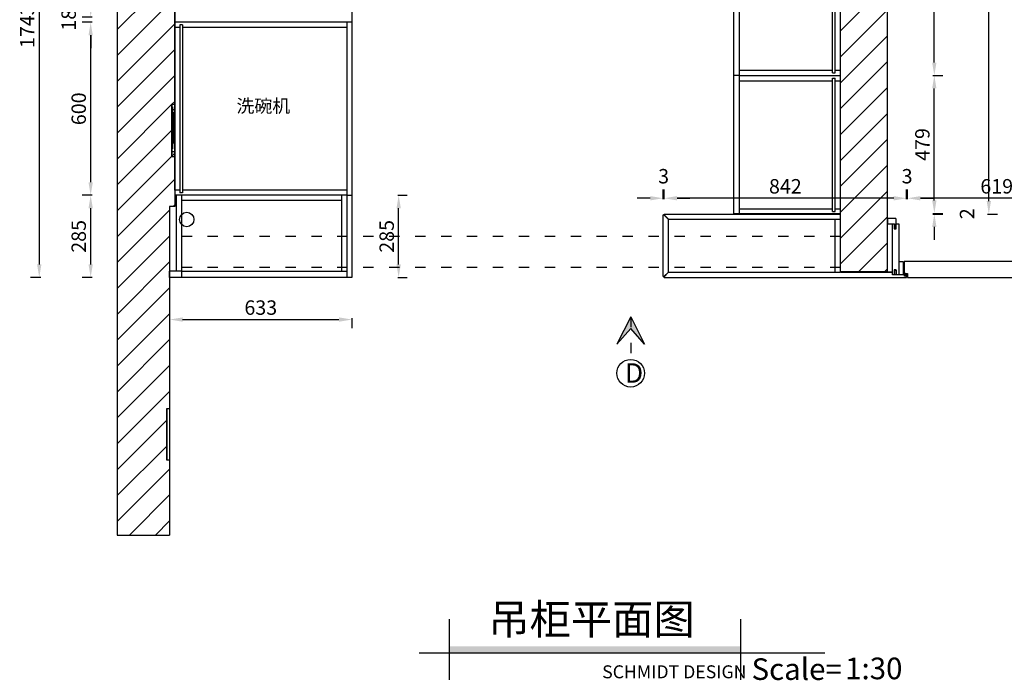
# Model space of a CAD drawing. Units: millimetres. Extents: x 1468467 to 1512630, y -454807 to -446505.
# Drawn here: x 1475364 to 1478781, y -453487 to -451196 of the extents above; entities that cross this region are included whole.
import ezdxf

# ---------------------------------------------------------------- set-up
doc = ezdxf.new("R2010")
doc.units = ezdxf.units.MM
doc.header["$LTSCALE"] = 3
doc.header["$PDMODE"] = 34
doc.linetypes.add('ACAD_ISO03W100', pattern=[30, 12, -18])
doc.linetypes.add('虚线', pattern=[30, 12, -18])
doc.layers.add('7', color=7, linetype='Continuous')
doc.layers.add('ZB_厨柜', color=7, linetype='Continuous')
for name, color, linetype, lineweight in [('填充', 8, 'Continuous', 5), ('柜体', 255, 'Continuous', 5), ('粗实线', 4, 'Continuous', 25)]:
    doc.layers.add(name, color=color, linetype=linetype, lineweight=lineweight)
doc.styles.add('WMF-宋体0', font='txt')
doc.styles.add('ZB_宋体', font='txt')
doc.styles.add('宋体', font='txt', dxfattribs={"height": 50})
doc.styles.add('黑体', font='simhei.ttf', dxfattribs={"height": 150})
doc.dimstyles.new('www绘图专用', dxfattribs={"dimtxt": 60, "dimasz": 45, "dimexe": 30, "dimexo": 40, "dimgap": 10, "dimtad": 1, "dimdec": 0, "dimtxsty": '宋体', "dimcen": 40, "dimclrd": 134, "dimclre": 134, "dimclrt": 22, "dimadec": 0, "dimazin": 0, "dimtfac": 1, "dimtdec": 0, "dimtofl": 0, "dimtmove": 2, "dimatfit": 3, "dimfxl": 70, "dimfxlon": 1, "dimarcsym": 0})

# ---------------------------------------------------------------- blocks, each defined once
blk = doc.blocks.new('*D34')
at = {"layer": '7', "color": 134, "lineweight": -2, "transparency": 16777216}
for p, q in [((1475615.7, -451204.5), (1475580.7, -451204.5)), ((1475610.7, -451759.5), (1475610.7, -451249.5)), ((1475615.7, -451804.5), (1475580.7, -451804.5))]:
    blk.add_line(p, q, dxfattribs=at)
at = {"layer": '7', "color": 134, "transparency": 16777216}
for points in [[(1475603.2, -451249.5), (1475618.2, -451249.5), (1475610.7, -451204.5)], [(1475603.2, -451759.5), (1475618.2, -451759.5), (1475610.7, -451804.5)]]:
    blk.add_solid(points, dxfattribs=at)
at = {"layer": 'Defpoints', "color": 0, "transparency": 16777216}
for p in [(1475610.7, -451204.5), (1475902.5, -451204.5), (1475907.5, -451804.5)]:
    blk.add_point(p, dxfattribs=at)
at = {"layer": '7', "color": 22, "transparency": 16777216, "insert": (1475575.7, -451504.5), "char_height": 50, "attachment_point": 5, "rotation": 90, "style": '宋体'}
blk.add_mtext('600', dxfattribs=at)
blk = doc.blocks.new('*D35')
at = {"layer": '7', "color": 134, "lineweight": -2, "transparency": 16777216}
for p, q in [((1475610.7, -451141.5), (1475610.7, -451096.5)), ((1475615.7, -451186.5), (1475580.7, -451186.5)), ((1475615.7, -451204.5), (1475580.7, -451204.5)), ((1475610.7, -451249.5), (1475610.7, -451294.5))]:
    blk.add_line(p, q, dxfattribs=at)
at = {"layer": '7', "color": 134, "transparency": 16777216}
for points in [[(1475603.2, -451141.5), (1475618.2, -451141.5), (1475610.7, -451186.5)], [(1475603.2, -451249.5), (1475618.2, -451249.5), (1475610.7, -451204.5)]]:
    blk.add_solid(points, dxfattribs=at)
at = {"layer": 'Defpoints', "color": 0, "transparency": 16777216}
for p in [(1475610.7, -451186.5), (1475902.5, -451186.5), (1475902.5, -451204.5)]:
    blk.add_point(p, dxfattribs=at)
at = {"layer": '7', "color": 22, "transparency": 16777216, "insert": (1475540.7, -451195.5), "char_height": 50, "attachment_point": 5, "rotation": 90, "style": '宋体'}
blk.add_mtext('18', dxfattribs=at)
blk = doc.blocks.new('*D37')
at = {"layer": '7', "color": 134, "lineweight": -2, "transparency": 16777216}
for p, q in [((1475437.2, -450346.5), (1475402.2, -450346.5)), ((1475432.2, -450391.5), (1475432.2, -452044.5)), ((1475437.2, -452089.5), (1475402.2, -452089.5))]:
    blk.add_line(p, q, dxfattribs=at)
at = {"layer": '7', "color": 134, "transparency": 16777216}
for points in [[(1475424.7, -450391.5), (1475439.7, -450391.5), (1475432.2, -450346.5)], [(1475424.7, -452044.5), (1475439.7, -452044.5), (1475432.2, -452089.5)]]:
    blk.add_solid(points, dxfattribs=at)
at = {"layer": 'Defpoints', "color": 0, "transparency": 16777216}
for p in [(1475902.5, -450346.5), (1475432.2, -452089.5), (1475907.5, -452089.5)]:
    blk.add_point(p, dxfattribs=at)
at = {"layer": '7', "color": 22, "transparency": 16777216, "insert": (1475397.2, -451218), "char_height": 50, "attachment_point": 5, "rotation": 90, "style": '宋体'}
blk.add_mtext('1743', dxfattribs=at)
blk = doc.blocks.new('*D38')
at = {"layer": '7', "color": 134, "lineweight": -2, "transparency": 16777216}
for p, q in [((1475615.7, -451804.5), (1475580.7, -451804.5)), ((1475610.7, -452044.5), (1475610.7, -451849.5)), ((1475615.7, -452089.5), (1475580.7, -452089.5))]:
    blk.add_line(p, q, dxfattribs=at)
at = {"layer": '7', "color": 134, "transparency": 16777216}
for points in [[(1475603.2, -451849.5), (1475618.2, -451849.5), (1475610.7, -451804.5)], [(1475603.2, -452044.5), (1475618.2, -452044.5), (1475610.7, -452089.5)]]:
    blk.add_solid(points, dxfattribs=at)
at = {"layer": 'Defpoints', "color": 0, "transparency": 16777216}
for p in [(1475610.7, -451804.5), (1475907.5, -451804.5), (1475907.5, -452089.5)]:
    blk.add_point(p, dxfattribs=at)
at = {"layer": '7', "color": 22, "transparency": 16777216, "insert": (1475575.7, -451947), "char_height": 50, "attachment_point": 5, "rotation": 90, "style": '宋体'}
blk.add_mtext('285', dxfattribs=at)
blk = doc.blocks.new('fg hdhnuet tssrts')
at = {"layer": '填充'}
blk.add_lwpolyline([(2.9, -4.9, -0.994559), (1.2, -3.4), (7.8, -1.6, 0.600682), (7.2, 0), (-1, 0), (-1, 1.3, -0.414214), (0, 2.3), (0.4, 2.3, 0.110663), (4.1, 2.5), (4.1, 4.5, 0.342114), (3.4, 5.1, -0.574993), (3.2, 5.7), (4.5, 7.2), (5, 7.2), (6.2, 5.7, -0.574993), (6, 5.1, 0.342114), (5.4, 4.5), (5.4, 2.5, 0.151456), (8.1, 2.3), (8.5, 2.3, -0.32556), (9.9, 1), (10.1, -0.1, -0.215012), (9.7, -2.1), (3, -4.9)], format="xyb", dxfattribs=at)
blk = doc.blocks.new('*D39')
at = {"layer": '7', "color": 134, "lineweight": -2, "transparency": 16777216}
for p, q in [((1475884.5, -452230.5), (1475884.5, -452265.5)), ((1476517.5, -452230.5), (1476517.5, -452265.5)), ((1475929.5, -452235.5), (1476472.5, -452235.5))]:
    blk.add_line(p, q, dxfattribs=at)
at = {"layer": '7', "color": 134, "transparency": 16777216}
for points in [[(1475929.5, -452228), (1475929.5, -452243), (1475884.5, -452235.5)], [(1476472.5, -452228), (1476472.5, -452243), (1476517.5, -452235.5)]]:
    blk.add_solid(points, dxfattribs=at)
at = {"layer": 'Defpoints', "color": 0, "transparency": 16777216}
for p in [(1475884.5, -452089.5), (1476517.5, -452089.5), (1476517.5, -452235.5)]:
    blk.add_point(p, dxfattribs=at)
at = {"layer": '7', "color": 22, "transparency": 16777216, "insert": (1476201, -452200.5), "char_height": 50, "attachment_point": 5, "style": '宋体'}
blk.add_mtext('633', dxfattribs=at)
blk = doc.blocks.new('图名')
at = {"color": 146}
for p, q in [((0, -3.12), (0, 3.87)), ((33.73, -3.12), (33.73, 3.87)), ((-3.49, 0), (43.42, 0))]:
    blk.add_line(p, q, dxfattribs=at)
at = {"color": 146, "const_width": 0.00985}
blk.add_lwpolyline([(-10.75, 0.74), (37.28, 0.74)], dxfattribs=at)
at = {"color": 146}
blk.add_solid([(0, 0.74), (33.73, 0.74), (0, 0), (33.73, 0)], dxfattribs=at)
at = {"color": 1, "style": '黑体'}
for s, height, p in [('Scale=', 2.5, (34.96, -3.14)), ('SCHMIDT DESIGN', 1.5, (17.68, -2.95))]:
    blk.add_text(s, height=height, dxfattribs=at).set_placement(p)
at = {"color": 7, "style": '黑体'}
for tag, p, height in [('图纸名称', (4.51, 2.12), 3.5), ('图纸比例', (45.79, -3.06), 2.5)]:
    blk.add_attdef(tag, p, '', height=height, dxfattribs=at)
blk = doc.blocks.new('*U13')
at = {"color": 7}
ref = blk.add_blockref('图名', (-871, 1314.9), dxfattribs=dict(at, xscale=30, yscale=30, zscale=30))
ref.add_attrib('图纸比例', '1:30', (502.7, 1223.1), dxfattribs={"color": 1, "height": 75, "style": '黑体'})
ref.add_attrib('图纸名称', '吊柜平面图', (-735.8, 1378.6), dxfattribs={"color": 1, "height": 105, "style": '黑体'})
blk = doc.blocks.new('WEGDFSG34')
blk.add_hatch(color=2).paths.add_polyline_path([(14757.8, -128171.4), (14812.5, -128219.3), (14717.7, -128171.4), (14812.5, -128123.5)])
at = {"color": 2}
for p, q in [((14717.7, -128171.4), (14812.5, -128123.5)), ((14812.5, -128123.5), (14757.8, -128171.4)), ((14717.7, -128171.4), (14812.5, -128219.3)), ((14757.8, -128171.4), (14812.5, -128219.3))]:
    blk.add_line(p, q, dxfattribs=at)
at = {"color": 2, "linetype": 'ACAD_ISO03W100'}
blk.add_line((14717.7, -128171.4), (14865.4, -128171.4), dxfattribs=at)
at = {"color": 3, "ltscale": 0.1}
blk.add_circle((14913.3, -128171.5), 47.9, dxfattribs=at)
blk = doc.blocks.new('*D40')
at = {"layer": '7', "color": 134, "lineweight": -2, "transparency": 16777216}
for p, q in [((1478533.5, -450475), (1478568.5, -450475)), ((1478538.5, -451344), (1478538.5, -450520)), ((1478533.5, -451389), (1478568.5, -451389))]:
    blk.add_line(p, q, dxfattribs=at)
at = {"layer": '7', "color": 134, "transparency": 16777216}
for points in [[(1478531, -450520), (1478546, -450520), (1478538.5, -450475)], [(1478531, -451344), (1478546, -451344), (1478538.5, -451389)]]:
    blk.add_solid(points, dxfattribs=at)
at = {"layer": 'Defpoints', "color": 0, "transparency": 16777216}
for p in [(1478212.5, -450475), (1478538.5, -450475), (1477862.5, -451389)]:
    blk.add_point(p, dxfattribs=at)
at = {"layer": '7', "color": 22, "transparency": 16777216, "insert": (1478503.5, -450932), "char_height": 50, "attachment_point": 5, "rotation": 90, "style": '宋体'}
blk.add_mtext('914', dxfattribs=at)
blk = doc.blocks.new('wryttryryeruyte')
at = {"layer": '柜体', "ltscale": 0.1, "true_color": 0x636466}
h = blk.add_hatch(dxfattribs=at)
h.set_pattern_fill('ANSI31', color=251, scale=20)
h.set_pattern_definition([(45, (1899885.1, 987003.2), (-44.9012806, 44.9012806), [])])
h.paths.add_polyline_path([(1458704.7, -452068.5), (1458867.7, -452068.5), (1458867.7, -451913.5), (1458867.7, -450196.5), (1459314.7, -450196.5), (1459314.7, -449208.5), (1458326.7, -449208.5), (1458326.7, -449408.5), (1458494.7, -449408.5), (1458494.7, -449398.5), (1458664.7, -449398.5), (1458664.7, -449408.5), (1459114.7, -449408.5), (1459114.7, -449996.5), (1458704.7, -449996.5)])
h.paths.add_polyline_path([(1456194.7, -451843.5), (1456194.7, -452983.1), (1456376.7, -452983.1), (1456376.7, -452723.5), (1456366.7, -452723.5), (1456366.7, -452543.5), (1456376.7, -452543.5), (1456376.7, -451843.5), (1456394.7, -451843.5), (1456394.7, -451653.5), (1456384.7, -451653.5), (1456384.7, -451488.5), (1456394.7, -451488.5), (1456394.7, -450783.5), (1456384.7, -450783.5), (1456384.7, -450698.5), (1456394.7, -450698.5), (1456394.7, -450328.5), (1456991.7, -450328.5), (1456991.7, -449998.5), (1456389.7, -449998.5), (1456389.7, -449408.5), (1456724.7, -449408.5), (1456724.7, -449398.5), (1456974.7, -449398.5), (1456974.7, -449408.5), (1457019.7, -449408.5), (1457019.7, -449398.5), (1457091.7, -449398.5), (1457091.7, -449208.5), (1456194.7, -449208.5)])
h.paths.add_polyline_path([(1460424.7, -452068.5), (1460424.7, -452108.5), (1460564.7, -452108.5), (1460564.7, -451903.5), (1459617.7, -451903.5), (1459617.7, -452068.5), (1459734.7, -452068.5), (1459734.7, -452058.5), (1459819.7, -452058.5), (1459819.7, -452068.5)])
h.paths.add_polyline_path([(1460424.7, -453278.5), (1460671.7, -453278.5), (1460671.7, -453172), (1460564.7, -453172), (1460564.7, -452973.5), (1460424.7, -452973.5)])
at = {"layer": '7', "color": 6}
for p, q in [((1456194.7, -449208.5), (1456194.7, -451843.5)), ((1458704.7, -452068.5), (1458704.7, -449996.5)), ((1458867.7, -451913.5), (1458867.7, -450196.5)), ((1456394.7, -450328.5), (1456394.7, -451843.5)), ((1456194.7, -451843.5), (1456194.7, -452983.1)), ((1456394.7, -451843.5), (1456376.7, -451843.5)), ((1456376.7, -451843.5), (1456376.7, -452983.1)), ((1458867.7, -452068.5), (1458867.7, -451913.5)), ((1458704.7, -452068.5), (1458867.7, -452068.5)), ((1456194.7, -452983.1), (1456376.7, -452983.1))]:
    blk.add_line(p, q, dxfattribs=at)
at = {"layer": '7'}
for p, q in [((1456384.7, -451653.5), (1456384.7, -451488.5)), ((1456394.7, -451653.5), (1456394.7, -451488.5)), ((1456366.7, -452543.5), (1456366.7, -452723.5)), ((1456376.7, -452543.5), (1456376.7, -452723.5))]:
    blk.add_line(p, q, dxfattribs=at)
at = {"layer": '7', "color": 1}
for p, q in [((1456384.7, -451488.5), (1456394.7, -451653.5)), ((1456384.7, -451653.5), (1456394.7, -451488.5))]:
    blk.add_line(p, q, dxfattribs=at)
at = {"layer": '7', "color": 6, "linetype": '虚线'}
for p, q in [((1458704.7, -451947.5), (1456376.7, -451947.5)), ((1458704.7, -452055.5), (1456376.7, -452055.5))]:
    blk.add_line(p, q, dxfattribs=at)
at = {"layer": '7', "color": 1}
for points in [[(1456394.7, -451488.5), (1456394.7, -451653.5), (1456384.7, -451653.5), (1456384.7, -451488.5)], [(1456376.7, -452543.5), (1456376.7, -452723.5), (1456366.7, -452723.5), (1456366.7, -452543.5)]]:
    blk.add_lwpolyline(points, close=True, dxfattribs=at)
blk.add_circle((1456436.4, -451888.5), 25, dxfattribs=at)
blk = doc.blocks.new('*D48')
at = {"layer": '7', "color": 134, "lineweight": -2, "transparency": 16777216}
for p, q in [((1478533.5, -451389), (1478568.5, -451389)), ((1478538.5, -451822.5), (1478538.5, -451434)), ((1478533.5, -451867.5), (1478568.5, -451867.5))]:
    blk.add_line(p, q, dxfattribs=at)
at = {"layer": '7', "color": 134, "transparency": 16777216}
for points in [[(1478531, -451434), (1478546, -451434), (1478538.5, -451389)], [(1478531, -451822.5), (1478546, -451822.5), (1478538.5, -451867.5)]]:
    blk.add_solid(points, dxfattribs=at)
at = {"layer": 'Defpoints', "color": 0, "transparency": 16777216}
for p in [(1478212.5, -451389), (1478538.5, -451389), (1478212.5, -451867.5)]:
    blk.add_point(p, dxfattribs=at)
at = {"layer": '7', "color": 22, "transparency": 16777216, "insert": (1478503.5, -451628.25), "char_height": 50, "attachment_point": 5, "rotation": 90, "style": '宋体'}
blk.add_mtext('479', dxfattribs=at)
blk = doc.blocks.new('*D49')
at = {"layer": '7', "color": 134, "lineweight": -2, "transparency": 16777216}
for p, q in [((1478538.5, -451822.5), (1478538.5, -451777.5)), ((1478533.5, -451867.5), (1478568.5, -451867.5)), ((1478533.5, -451869.5), (1478568.5, -451869.5)), ((1478538.5, -451914.5), (1478538.5, -451959.5))]:
    blk.add_line(p, q, dxfattribs=at)
at = {"layer": '7', "color": 134, "transparency": 16777216}
for points in [[(1478531, -451822.5), (1478546, -451822.5), (1478538.5, -451867.5)], [(1478531, -451914.5), (1478546, -451914.5), (1478538.5, -451869.5)]]:
    blk.add_solid(points, dxfattribs=at)
at = {"layer": 'Defpoints', "color": 0, "transparency": 16777216}
for p in [(1478212.5, -451867.5), (1478212.5, -451869.5), (1478538.5, -451867.5)]:
    blk.add_point(p, dxfattribs=at)
at = {"layer": '7', "color": 22, "transparency": 16777216, "insert": (1478658.5, -451868.5), "char_height": 50, "attachment_point": 5, "rotation": 90, "style": '宋体'}
blk.add_mtext('2', dxfattribs=at)
blk = doc.blocks.new('*D183')
at = {"layer": '7', "color": 134, "lineweight": -2, "transparency": 16777216}
for p, q in [((1478722.6, -449408.5), (1478757.6, -449408.5)), ((1478727.6, -451824.5), (1478727.6, -449453.5)), ((1478722.6, -451869.5), (1478757.6, -451869.5))]:
    blk.add_line(p, q, dxfattribs=at)
at = {"layer": '7', "color": 134, "transparency": 16777216}
for points in [[(1478720.1, -449453.5), (1478735.1, -449453.5), (1478727.6, -449408.5)], [(1478720.1, -451824.5), (1478735.1, -451824.5), (1478727.6, -451869.5)]]:
    blk.add_solid(points, dxfattribs=at)
at = {"layer": 'Defpoints', "color": 0, "transparency": 16777216}
for p in [(1478622.5, -449408.5), (1478727.6, -449408.5), (1478212.5, -451869.5)]:
    blk.add_point(p, dxfattribs=at)
at = {"layer": '7', "color": 22, "transparency": 16777216, "insert": (1478692.6, -450639), "char_height": 50, "attachment_point": 5, "rotation": 90, "style": '宋体'}
blk.add_mtext('2461', dxfattribs=at)
blk = doc.blocks.new('*D256')
at = {"layer": '7', "color": 134, "lineweight": -2, "transparency": 16777216}
for p, q in [((1476676.5, -451804.5), (1476709.5, -451804.5)), ((1476679.5, -452044.5), (1476679.5, -451849.5)), ((1476676.5, -452089.5), (1476709.5, -452089.5))]:
    blk.add_line(p, q, dxfattribs=at)
at = {"layer": '7', "color": 134, "transparency": 16777216}
for points in [[(1476672, -451849.5), (1476687, -451849.5), (1476679.5, -451804.5)], [(1476672, -452044.5), (1476687, -452044.5), (1476679.5, -452089.5)]]:
    blk.add_solid(points, dxfattribs=at)
at = {"layer": 'Defpoints', "color": 0, "transparency": 16777216}
for p in [(1476517.5, -451804.5), (1476679.5, -451804.5), (1476517.5, -452089.5)]:
    blk.add_point(p, dxfattribs=at)
at = {"layer": '7', "color": 22, "transparency": 16777216, "insert": (1476644.5, -451947), "char_height": 50, "attachment_point": 5, "rotation": 90, "style": '宋体'}
blk.add_mtext('285', dxfattribs=at)
blk = doc.blocks.new('*D264')
at = {"layer": '7', "color": 134, "lineweight": -2, "transparency": 16777216}
for p, q in [((1478445.5, -451817.8), (1478445.5, -451784.8)), ((1479064.5, -451817.8), (1479064.5, -451784.8)), ((1479019.5, -451814.8), (1478490.5, -451814.8))]:
    blk.add_line(p, q, dxfattribs=at)
at = {"layer": '7', "color": 134, "transparency": 16777216}
for points in [[(1478490.5, -451807.3), (1478490.5, -451822.3), (1478445.5, -451814.8)], [(1479019.5, -451807.3), (1479019.5, -451822.3), (1479064.5, -451814.8)]]:
    blk.add_solid(points, dxfattribs=at)
at = {"layer": 'Defpoints', "color": 0, "transparency": 16777216}
for p in [(1478445.5, -451814.8), (1478445.5, -452089.6), (1479064.5, -452089.6)]:
    blk.add_point(p, dxfattribs=at)
at = {"layer": '7', "color": 22, "transparency": 16777216, "insert": (1478755, -451779.8), "char_height": 50, "attachment_point": 5, "style": '宋体'}
blk.add_mtext('619', dxfattribs=at)
blk = doc.blocks.new('*D265')
at = {"layer": '7', "color": 134, "lineweight": -2, "transparency": 16777216}
for p, q in [((1478442.5, -451817.8), (1478442.5, -451784.8)), ((1478445.5, -451817.8), (1478445.5, -451784.8)), ((1478397.5, -451814.8), (1478352.5, -451814.8)), ((1478490.5, -451814.8), (1478535.5, -451814.8))]:
    blk.add_line(p, q, dxfattribs=at)
at = {"layer": '7', "color": 134, "transparency": 16777216}
for points in [[(1478397.5, -451807.3), (1478397.5, -451822.3), (1478442.5, -451814.8)], [(1478490.5, -451807.3), (1478490.5, -451822.3), (1478445.5, -451814.8)]]:
    blk.add_solid(points, dxfattribs=at)
at = {"layer": 'Defpoints', "color": 0, "transparency": 16777216}
for p in [(1478442.5, -451814.8), (1478442.5, -452089.6), (1478445.5, -452089.6)]:
    blk.add_point(p, dxfattribs=at)
at = {"layer": '7', "color": 22, "transparency": 16777216, "insert": (1478444, -451744.8), "char_height": 50, "attachment_point": 5, "style": '宋体'}
blk.add_mtext('3', dxfattribs=at)
blk = doc.blocks.new('*D266')
at = {"layer": '7', "color": 134, "lineweight": -2, "transparency": 16777216}
for p, q in [((1477600.5, -451817.8), (1477600.5, -451784.8)), ((1478442.5, -451817.8), (1478442.5, -451784.8)), ((1478397.5, -451814.8), (1477645.5, -451814.8))]:
    blk.add_line(p, q, dxfattribs=at)
at = {"layer": '7', "color": 134, "transparency": 16777216}
for points in [[(1477645.5, -451807.3), (1477645.5, -451822.3), (1477600.5, -451814.8)], [(1478397.5, -451807.3), (1478397.5, -451822.3), (1478442.5, -451814.8)]]:
    blk.add_solid(points, dxfattribs=at)
at = {"layer": 'Defpoints', "color": 0, "transparency": 16777216}
for p in [(1477600.5, -451814.8), (1477600.5, -452089.6), (1478442.5, -452089.6)]:
    blk.add_point(p, dxfattribs=at)
at = {"layer": '7', "color": 22, "transparency": 16777216, "insert": (1478021.5, -451779.8), "char_height": 50, "attachment_point": 5, "style": '宋体'}
blk.add_mtext('842', dxfattribs=at)
blk = doc.blocks.new('*D267')
at = {"layer": '7', "color": 134, "lineweight": -2, "transparency": 16777216}
for p, q in [((1477597.5, -451817.8), (1477597.5, -451784.8)), ((1477600.5, -451817.8), (1477600.5, -451784.8)), ((1477552.5, -451814.8), (1477507.5, -451814.8)), ((1477645.5, -451814.8), (1477690.5, -451814.8))]:
    blk.add_line(p, q, dxfattribs=at)
at = {"layer": '7', "color": 134, "transparency": 16777216}
for points in [[(1477552.5, -451807.3), (1477552.5, -451822.3), (1477597.5, -451814.8)], [(1477645.5, -451807.3), (1477645.5, -451822.3), (1477600.5, -451814.8)]]:
    blk.add_solid(points, dxfattribs=at)
at = {"layer": 'Defpoints', "color": 0, "transparency": 16777216}
for p in [(1477600.5, -451814.8), (1477597.5, -452086.5), (1477600.5, -452087.2)]:
    blk.add_point(p, dxfattribs=at)
at = {"layer": '7', "color": 22, "transparency": 16777216, "insert": (1477599, -451744.8), "char_height": 50, "attachment_point": 5, "style": '宋体'}
blk.add_mtext('3', dxfattribs=at)

msp = doc.modelspace()

# ---------------------------------------------------------------- linework, layer by layer
at = {"layer": '7', "color": 6}
for p, q in [((1475702.5, -449208.5), (1475702.5, -451843.5)), ((1478375.5, -451883.5), (1478375.5, -450196.5)), ((1475902.5, -450346.5), (1475902.5, -451786.5)), ((1475907.5, -451804.5), (1475907.5, -451843.5)), ((1475702.5, -451843.5), (1475702.5, -452983.1)), ((1475702.5, -452983.1), (1475884.5, -452983.1))]:
    msp.add_line(p, q, dxfattribs=at)
at = {"layer": '7', "color": 3}
for p, q in [((1477842.5, -451867.5), (1477842.5, -449408.5)), ((1477862.5, -451867.5), (1477862.5, -449430.5)), ((1476517.5, -450346.5), (1476517.5, -451804.5)), ((1476517.5, -451204.5), (1475902.5, -451204.5)), ((1476499.5, -451204.5), (1476499.5, -451804.5)), ((1477862.5, -451389), (1477842.5, -451389)), ((1476499.5, -451804.5), (1476517.5, -451804.5))]:
    msp.add_line(p, q, dxfattribs=at)
at = {"layer": '7', "color": 7, "true_color": 0xffffff}
for p, q in [((1475902.5, -450346.5), (1475902.5, -451786.5)), ((1475907.5, -451804.5), (1475907.5, -452067.5)), ((1476499.5, -451804.5), (1475907.5, -451804.5)), ((1475925.5, -451804.5), (1475925.5, -452067.5)), ((1476481.5, -451822.5), (1475925.5, -451822.5)), ((1476481.5, -451804.5), (1476481.5, -452067.5))]:
    msp.add_line(p, q, dxfattribs=at)
at = {"layer": '7'}
for p, q in [((1475902.5, -451786.5), (1475902.5, -450346.5)), ((1478185.5, -451380), (1478185.5, -450484)), ((1478194.5, -451380), (1478194.5, -450484)), ((1478212.5, -451869.5), (1478212.5, -450475)), ((1475920.5, -451222.5), (1475902.5, -451222.5)), ((1475920.5, -451213.5), (1475920.5, -451795.5)), ((1475929.5, -451213.5), (1475920.5, -451213.5)), ((1475929.5, -451213.5), (1475929.5, -451795.5)), ((1476499.5, -451222.5), (1475929.5, -451222.5)), ((1477862.5, -451371), (1478185.5, -451371)), ((1478185.5, -451380), (1478194.5, -451380)), ((1478194.5, -451371), (1478212.5, -451371)), ((1477862.5, -451389), (1478212.5, -451389)), ((1477862.5, -451407), (1478185.5, -451407)), ((1478185.5, -451398), (1478194.5, -451398)), ((1478185.5, -451860.5), (1478185.5, -451398)), ((1478194.5, -451860.5), (1478194.5, -451398)), ((1478194.5, -451407), (1478212.5, -451407)), ((1475892.5, -451671.5), (1475892.5, -451506.5)), ((1475902.5, -451671.5), (1475902.5, -451506.5)), ((1475920.5, -451786.5), (1475902.5, -451786.5)), ((1476499.5, -451786.5), (1475929.5, -451786.5)), ((1475907.5, -451804.5), (1475902.5, -451804.5)), ((1475929.5, -451795.5), (1475920.5, -451795.5)), ((1477862.5, -451851.5), (1478185.5, -451851.5)), ((1478194.5, -451851.5), (1478212.5, -451851.5)), ((1477842.5, -451867.5), (1478212.5, -451867.5)), ((1478185.5, -451860.5), (1478194.5, -451860.5)), ((1475874.5, -452543.5), (1475874.5, -452723.5)), ((1475884.5, -452543.5), (1475884.5, -452723.5))]:
    msp.add_line(p, q, dxfattribs=at)
at = {"layer": '7', "color": 1}
for p, q in [((1475892.5, -451506.5), (1475902.5, -451671.5)), ((1475892.5, -451671.5), (1475902.5, -451506.5))]:
    msp.add_line(p, q, dxfattribs=at)
at = {"layer": '7', "color": 2}
for p, q in [((1476499.5, -451804.5), (1476499.5, -452089.5)), ((1476517.5, -451804.5), (1476517.5, -451947.5)), ((1477597.5, -452086.5), (1477597.5, -451872.5)), ((1477597.5, -451872.5), (1477599.8, -451872.5)), ((1477615.5, -451888.4), (1477599.8, -451872.5)), ((1477600.5, -451871.8), (1477600.5, -451869.5)), ((1477600.5, -451869.5), (1478212.5, -451869.5)), ((1477616.2, -451887.7), (1477600.5, -451871.8)), ((1477615.5, -452070.9), (1477615.5, -451888.4)), ((1477616.2, -451887.7), (1478212.5, -451887.5)), ((1478194.5, -452071.5), (1478194.5, -451887.5)), ((1478212.5, -452071.6), (1478212.5, -451887.5)), ((1476517.5, -451947.5), (1476517.5, -452089.5)), ((1478415.5, -452033.4), (1478415.5, -452080.6)), ((1475925.5, -452067.5), (1475884.5, -452067.5)), ((1475884.5, -452089.5), (1475884.5, -452067.5)), ((1476517.5, -452089.5), (1475884.5, -452089.5)), ((1475925.5, -452067.5), (1476499.5, -452067.5)), ((1475925.5, -452067.5), (1475925.5, -452089.5)), ((1477597.5, -452086.5), (1477599.8, -452086.5)), ((1477615.5, -452070.9), (1477599.8, -452086.5)), ((1477616.2, -452071.7), (1477600.5, -452087.2)), ((1477600.5, -452086.5), (1477600.5, -452086.5)), ((1477600.5, -452086.5), (1477600.5, -452086.5)), ((1477600.5, -452089.5), (1477600.5, -452087.2)), ((1477600.5, -452089.5), (1478375.5, -452089.5)), ((1477616.2, -452071.7), (1478212.5, -452071.6)), ((1478215.5, -452071.6), (1478212.5, -452071.6)), ((1478215.5, -452071.6), (1478375.5, -452071.6)), ((1478375.5, -452071.6), (1478393.5, -452071.6)), ((1478375.5, -452089.6), (1478375.5, -452089.6)), ((1478442.5, -452083.6), (1478442.5, -452089.6))]:
    msp.add_line(p, q, dxfattribs=at)
at = {"layer": '7', "color": 6, "linetype": '虚线'}
msp.add_line((1478212.5, -451947.5), (1475889.5, -451947.5), dxfattribs=at)
at = {"layer": '7', "color": 1}
for points in [[(1475902.5, -451506.5), (1475902.5, -451671.5), (1475892.5, -451671.5), (1475892.5, -451506.5)], [(1475884.5, -452543.5), (1475884.5, -452723.5), (1475874.5, -452723.5), (1475874.5, -452543.5)]]:
    msp.add_lwpolyline(points, close=True, dxfattribs=at)
at = {"layer": '7', "color": 2}
msp.add_lwpolyline([(1478404.5, -451885.5), (1478376.4, -451885.5, 0.414214), (1478375.5, -451886.4), (1478375.5, -451903.5), (1478400.5, -451903.5), (1478400.5, -451917.1), (1478405.5, -451917.1), (1478405.5, -451886.5, 0.414214)], format="xyb", close=True, dxfattribs=at)
for points in [[(1478393.5, -452080.6), (1478393.5, -451903.5), (1478399.5, -451903.5), (1478399.5, -451903.5), (1478399.5, -451920.5), (1478405.5, -451920.5), (1478405.5, -451903.5), (1478415.5, -451903.5), (1478415.5, -452033.6), (1478415.5, -452033.6), (1478415.5, -452033.6), (1478415.5, -452033.6), (1478415.5, -452033.6), (1478430.5, -452033.6), (1478430.5, -452080.6), (1478405.5, -452080.6), (1478405.5, -452062.6), (1478399.5, -452062.6), (1478399.5, -452080.6)], [(1479076.5, -452033.6), (1478433.5, -452033.6), (1478433.5, -452075.6), (1478445.5, -452075.6), (1478445.5, -452089.6), (1479064.5, -452089.6), (1479064.5, -452075.6), (1479076.5, -452075.6)], [(1478405.5, -452080.6), (1478400.5, -452080.6), (1478400.5, -452064.6), (1478405.5, -452064.6)]]:
    msp.add_lwpolyline(points, close=True, dxfattribs=at)
msp.add_lwpolyline([(1478375.5, -452089.6), (1478442.5, -452089.6), (1478442.5, -452080.6), (1478438, -452080.6), (1478438, -452084.6), (1478435, -452084.6), (1478435, -452080.6), (1478393.5, -452080.6), (1478393.5, -452071.6), (1478393.5, -452071.6), (1478375.5, -452071.6)], dxfattribs=at)

# ---------------------------------------------------------------- block references
msp.add_blockref('wryttryryeruyte', (19507.8, 0), dxfattribs=at)
at = {"layer": '7', "color": 2, "xscale": -1, "rotation": 180}
msp.add_blockref('fg hdhnuet tssrts', (1478431.8, -452078.2), dxfattribs=at)
at = {"layer": '粗实线', "color": 3, "rotation": 269.9999999999999}
msp.add_blockref('WEGDFSG34', (1605656.3, -437508.3), dxfattribs=at)
at = {"layer": '粗实线', "color": 3}
msp.add_blockref('*U13', (1477726.4, -454706.2), dxfattribs=at)

# ---------------------------------------------------------------- texts
at = {"layer": 'ZB_厨柜', "color": 251, "insert": (1476116.7, -451471.9), "char_height": 45.52, "width": 618.26, "attachment_point": 1, "style": 'ZB_宋体'}
msp.add_mtext('{\\C1;洗碗机}', dxfattribs=at)
at = {"layer": 'ZB_厨柜', "color": 1, "insert": (1477464.9, -452387.4), "char_height": 67.2, "width": 653.451, "attachment_point": 1, "style": 'WMF-宋体0'}
msp.add_mtext('D', dxfattribs=at)

# ---------------------------------------------------------------- dimensions: what is measured, and where the dimension line sits
at = {"layer": '7'}
for base, p1, p2, override, picture, middle in [((1478727.6, -449408.5), (1478212.5, -451869.5), (1478622.5, -449408.5), {"dimfxl": 5, "dimarcsym": 2}, '*D183', (1478692.6, -450639)), ((1475432.2, -452089.5), (1475902.5, -450346.5), (1475907.5, -452089.5), {"dimfxl": 5, "dimarcsym": 2}, '*D37', (1475397.2, -451218)), ((1478538.5, -450475), (1477862.5, -451389), (1478212.5, -450475), {"dimfxl": 5, "dimarcsym": 2}, '*D40', (1478503.5, -450932)), ((1475610.7, -451186.5), (1475902.5, -451204.5), (1475902.5, -451186.5), {"dimfxl": 5, "dimarcsym": 2}, '*D35', (1475540.7, -451195.5)), ((1475610.7, -451204.5), (1475907.5, -451804.5), (1475902.5, -451204.5), {"dimfxl": 5, "dimarcsym": 2}, '*D34', (1475575.7, -451504.5)), ((1478538.5, -451389), (1478212.5, -451867.5), (1478212.5, -451389), {"dimfxl": 5, "dimarcsym": 2}, '*D48', (1478503.5, -451628.25)), ((1478538.5, -451867.5), (1478212.5, -451869.5), (1478212.5, -451867.5), {"dimfxl": 5, "dimarcsym": 2}, '*D49', (1478658.5, -451868.5)), ((1475610.7, -451804.5), (1475907.5, -452089.5), (1475907.5, -451804.5), {"dimfxl": 5, "dimarcsym": 2}, '*D38', (1475575.7, -451947)), ((1476679.5, -451804.5), (1476517.5, -452089.5), (1476517.5, -451804.5), {"dimfxl": 3, "dimarcsym": 2}, '*D256', (1476644.5, -451947))]:
    dim = msp.add_linear_dim(base=base, p1=p1, p2=p2, angle=90, dimstyle='www绘图专用', override=override, dxfattribs=at)
    dim.commit()
    dim.dimension.update_dxf_attribs({"geometry": picture, "text_midpoint": middle})
for base, p1, p2, override, picture, middle in [((1477600.5, -451814.8), (1477597.5, -452086.5), (1477600.5, -452087.2), {"dimfxl": 3, "dimarcsym": 2}, '*D267', (1477599, -451744.8)), ((1478442.5, -451814.8), (1478445.5, -452089.6), (1478442.5, -452089.6), {"dimfxl": 3, "dimarcsym": 2}, '*D265', (1478444, -451744.8)), ((1477600.5, -451814.8), (1478442.5, -452089.6), (1477600.5, -452089.6), {"dimfxl": 3, "dimarcsym": 2}, '*D266', (1478021.5, -451779.8)), ((1478445.5, -451814.8), (1479064.5, -452089.6), (1478445.5, -452089.6), {"dimfxl": 3, "dimarcsym": 2}, '*D264', (1478755, -451779.8)), ((1476517.5, -452235.5), (1475884.5, -452089.5), (1476517.5, -452089.5), {"dimfxl": 5, "dimarcsym": 2}, '*D39', (1476201, -452200.5))]:
    dim = msp.add_linear_dim(base=base, p1=p1, p2=p2, dimstyle='www绘图专用', override=override, dxfattribs=at)
    dim.commit()
    dim.dimension.update_dxf_attribs({"geometry": picture, "text_midpoint": middle})

doc.saveas('drawing.dxf')
